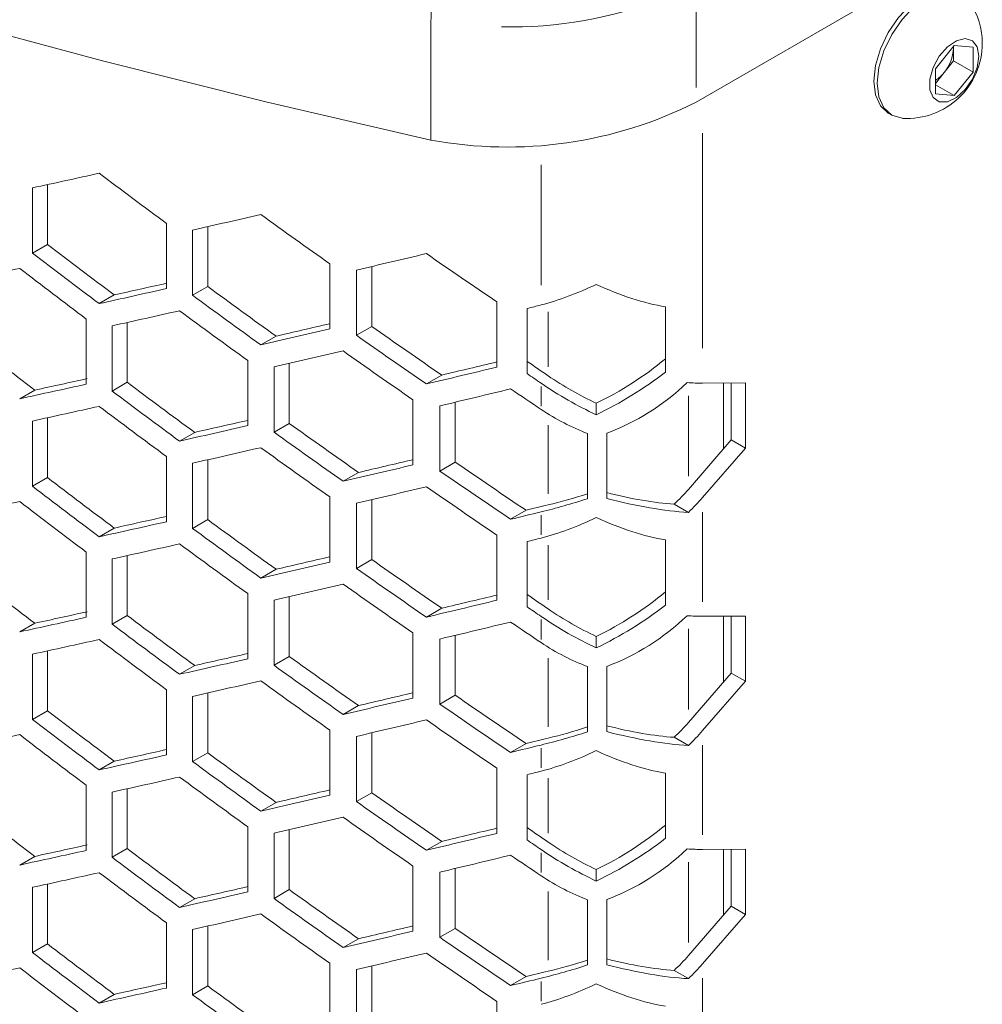
# Model space of a CAD drawing. Units: millimetres. Extents: x 11 to 403, y 11 to 287.
# Drawn here: x 336 to 344, y 109 to 117 of the extents above; entities that cross this region are included whole.
import ezdxf

# ---------------------------------------------------------------- set-up
doc = ezdxf.new("R2010")
doc.units = ezdxf.units.MM
doc.linetypes.add('PHANTOM', pattern=[12.7, 6.35, -1.27, 1.27, -1.27, 1.27, -1.27])

msp = doc.modelspace()

# ---------------------------------------------------------------- linework, layer by layer
at = {"color": 7, "linetype": 'Continuous', "lineweight": 15}
for p, q in [((341.57308, 115.94663), (343.62883, 117.13339)), ((339.58027, 115.66097), (339.58027, 116.55916)), ((343.36973, 116.19626), (343.51115, 116.37219)), ((343.50549, 116.35016), (343.50493, 116.36445)), ((343.50549, 116.36515), (343.50549, 116.35016)), ((343.50549, 116.35016), (343.50549, 116.25588)), ((343.51115, 116.37219), (343.65257, 116.35954)), ((343.65257, 116.35954), (343.65257, 116.17097)), ((343.36973, 116.00769), (343.36973, 116.19626)), ((343.50549, 116.25588), (343.43478, 116.16791)), ((343.50549, 116.25588), (343.65257, 116.17097)), ((343.43478, 116.16791), (343.36973, 116.08699)), ((343.65257, 116.17097), (343.51115, 115.99504)), ((343.36973, 116.07668), (343.51115, 115.99504)), ((343.51115, 115.99504), (343.36973, 116.00769)), ((343.01532, 115.86365), (343.04219, 115.84813)), ((336.58659, 114.81141), (336.58659, 115.30134)), ((336.69924, 115.32591), (336.69924, 114.87644)), ((337.59354, 115.0342), (337.59354, 114.54428)), ((337.90298, 115.00999), (337.90298, 114.56)), ((337.78914, 114.49429), (337.78914, 114.98422)), ((336.69924, 114.87644), (336.58659, 114.81141)), ((338.81986, 114.7308), (338.81986, 114.24087)), ((339.13571, 114.71038), (339.13571, 114.25993)), ((339.02056, 114.19345), (339.02056, 114.68338)), ((337.90298, 114.56), (337.78914, 114.49429)), ((337.20074, 114.49678), (337.08762, 114.43147)), ((340.07586, 114.44416), (340.07586, 113.95423)), ((340.30286, 113.90497), (340.30286, 114.39489)), ((341.34209, 114.40715), (341.34209, 113.91723)), ((336.99081, 114.3158), (336.99081, 113.82587)), ((337.1846, 113.77446), (337.1846, 114.26439)), ((337.29782, 114.28955), (337.29782, 113.83982)), ((339.13571, 114.25993), (339.02056, 114.19345)), ((338.41634, 114.18718), (338.30197, 114.12116)), ((338.20334, 114.00406), (338.20334, 113.51413)), ((338.51571, 113.98178), (338.51571, 113.53155)), ((338.40124, 113.46547), (338.40124, 113.9554)), ((339.66133, 113.89418), (339.54559, 113.82736)), ((337.29782, 113.83982), (337.1846, 113.77446)), ((341.94258, 113.83506), (341.62053, 113.83388)), ((341.77753, 113.83446), (341.77753, 113.33845)), ((341.83651, 113.40637), (341.83651, 113.83467)), ((341.94258, 113.34514), (341.94258, 113.83506)), ((336.60328, 113.78141), (336.49073, 113.71643)), ((339.44414, 113.70901), (339.44414, 113.21909)), ((339.76309, 113.69061), (339.76309, 113.23993)), ((340.82247, 113.68279), (340.82247, 113.59619)), ((339.64723, 113.17305), (339.64723, 113.66297)), ((336.58659, 113.05912), (336.58659, 113.54904)), ((336.69924, 113.57361), (336.69924, 113.12414)), ((338.51571, 113.53155), (338.40124, 113.46547)), ((337.80521, 113.46355), (337.69148, 113.39789)), ((340.75724, 113.45533), (340.75724, 112.96541)), ((340.90087, 112.96698), (340.90087, 113.4569)), ((341.51447, 113.03554), (341.83651, 113.40637)), ((341.83651, 113.40637), (341.94258, 113.34514)), ((341.62053, 112.97431), (341.94258, 113.34514)), ((337.59354, 113.2819), (337.59354, 112.79198)), ((337.78914, 112.74199), (337.78914, 113.23192)), ((337.90298, 113.25769), (337.90298, 112.80771)), ((339.76309, 113.23993), (339.64723, 113.17305)), ((339.03515, 113.16224), (338.92011, 113.09583)), ((336.69924, 113.12414), (336.58659, 113.05912)), ((338.81986, 112.9785), (338.81986, 112.48857)), ((339.02056, 112.44116), (339.02056, 112.93108)), ((339.13571, 112.95809), (339.13571, 112.50763)), ((340.29502, 112.87783), (340.17853, 112.81058)), ((341.40706, 112.92421), (341.51406, 112.86243)), ((337.90298, 112.80771), (337.78914, 112.74199)), ((337.20074, 112.74448), (337.08762, 112.67917)), ((340.07586, 112.69186), (340.07586, 112.20194)), ((340.30286, 112.15267), (340.30286, 112.64259)), ((341.34209, 112.65485), (341.34209, 112.16493)), ((336.99081, 112.5635), (336.99081, 112.07358)), ((337.1846, 112.02216), (337.1846, 112.51209)), ((337.29782, 112.53726), (337.29782, 112.08753)), ((339.13571, 112.50763), (339.02056, 112.44116)), ((338.41634, 112.43488), (338.30197, 112.36886)), ((338.20334, 112.25176), (338.20334, 111.76183)), ((338.40124, 111.71317), (338.40124, 112.2031)), ((338.51571, 112.22948), (338.51571, 111.77926)), ((339.66133, 112.14189), (339.54559, 112.07507)), ((337.29782, 112.08753), (337.1846, 112.02216)), ((341.94258, 112.08276), (341.62053, 112.08159)), ((341.77753, 112.08216), (341.77753, 111.58616)), ((341.83651, 111.65407), (341.83651, 112.08237)), ((341.94258, 111.59284), (341.94258, 112.08276)), ((336.60328, 112.02911), (336.49073, 111.96414)), ((339.44414, 111.95672), (339.44414, 111.46679)), ((339.64723, 111.42075), (339.64723, 111.91068)), ((339.76309, 111.93832), (339.76309, 111.48764)), ((340.82247, 111.93049), (340.82247, 111.84389)), ((336.69924, 111.82132), (336.69924, 111.37185)), ((336.58659, 111.30682), (336.58659, 111.79674)), ((338.51571, 111.77926), (338.40124, 111.71317)), ((337.80521, 111.71125), (337.69148, 111.6456)), ((340.75724, 111.70304), (340.75724, 111.21311)), ((340.90087, 111.21468), (340.90087, 111.7046)), ((341.51447, 111.28324), (341.83651, 111.65407)), ((341.83651, 111.65407), (341.94258, 111.59284)), ((337.59354, 111.52961), (337.59354, 111.03968)), ((341.62053, 111.22201), (341.94258, 111.59284)), ((337.78914, 110.9897), (337.78914, 111.47962)), ((337.90298, 111.50539), (337.90298, 111.05541)), ((339.76309, 111.48764), (339.64723, 111.42075)), ((339.03515, 111.40994), (338.92011, 111.34353)), ((336.69924, 111.37185), (336.58659, 111.30682)), ((338.81986, 111.2262), (338.81986, 110.73628)), ((339.02056, 110.68886), (339.02056, 111.17878)), ((339.13571, 111.20579), (339.13571, 110.75533)), ((341.40706, 111.17191), (341.51406, 111.11014)), ((340.29502, 111.12553), (340.17853, 111.05828)), ((337.90298, 111.05541), (337.78914, 110.9897)), ((337.20074, 110.99218), (337.08762, 110.92687)), ((340.07586, 110.93956), (340.07586, 110.44964)), ((340.30286, 110.40038), (340.30286, 110.8903)), ((341.34209, 110.90256), (341.34209, 110.41263)), ((336.99081, 110.8112), (336.99081, 110.32128)), ((337.29782, 110.78496), (337.29782, 110.33523)), ((337.1846, 110.26987), (337.1846, 110.75979)), ((339.13571, 110.75533), (339.02056, 110.68886)), ((338.41634, 110.68258), (338.30197, 110.61656)), ((338.20334, 110.49946), (338.20334, 110.00954)), ((338.40124, 109.96088), (338.40124, 110.4508)), ((338.51571, 110.47718), (338.51571, 110.02696)), ((339.66133, 110.38959), (339.54559, 110.32277)), ((336.60328, 110.27682), (336.49073, 110.21184)), ((337.29782, 110.33523), (337.1846, 110.26987)), ((341.94258, 110.33047), (341.62053, 110.32929)), ((341.77753, 110.32986), (341.77753, 109.83386)), ((341.83651, 109.90177), (341.83651, 110.33008)), ((341.94258, 109.84054), (341.94258, 110.33047)), ((339.44414, 110.20442), (339.44414, 109.71449)), ((339.64723, 109.66845), (339.64723, 110.15838)), ((339.76309, 110.18602), (339.76309, 109.73534)), ((340.82247, 110.1782), (340.82247, 110.09159)), ((336.58659, 109.55452), (336.58659, 110.04445)), ((336.69924, 110.06902), (336.69924, 109.61955)), ((338.51571, 110.02696), (338.40124, 109.96088)), ((337.80521, 109.95896), (337.69148, 109.8933)), ((340.75724, 109.95074), (340.75724, 109.46081)), ((340.90087, 109.46238), (340.90087, 109.95231)), ((341.51447, 109.53094), (341.83651, 109.90177)), ((341.83651, 109.90177), (341.94258, 109.84054)), ((341.62053, 109.46971), (341.94258, 109.84054)), ((337.59354, 109.77731), (337.59354, 109.28739)), ((337.90298, 109.7531), (337.90298, 109.30311)), ((337.78914, 109.2374), (337.78914, 109.72732)), ((339.76309, 109.73534), (339.64723, 109.66845)), ((336.69924, 109.61955), (336.58659, 109.55452)), ((339.03515, 109.65765), (338.92011, 109.59124)), ((338.81986, 109.47391), (338.81986, 108.98398)), ((339.13571, 109.4535), (339.13571, 109.00304)), ((339.02056, 108.93656), (339.02056, 109.42649)), ((341.40706, 109.41961), (341.51406, 109.35784)), ((340.29502, 109.37323), (340.17853, 109.30599)), ((337.20074, 109.23988), (337.08762, 109.17458)), ((337.90298, 109.30311), (337.78914, 109.2374)), ((340.07586, 109.18727), (340.07586, 108.69734))]:
    msp.add_line(p, q, dxfattribs=at)
at = {"color": 8, "linetype": 'PHANTOM', "lineweight": 0}
for p, q in [((341.57308, 116.05664), (341.57308, 116.73482)), ((341.62053, 115.7119), (341.62053, 114.09601)), ((340.40801, 115.47535), (340.40801, 114.56894)), ((340.4601, 113.95644), (340.4601, 114.36918)), ((340.40801, 113.80872), (340.40801, 113.66005)), ((341.51447, 113.13371), (341.51447, 113.7389)), ((340.4601, 113.00169), (340.4601, 113.51845)), ((341.62053, 112.86496), (341.62053, 112.19093)), ((340.40801, 112.8421), (340.40801, 112.69368)), ((340.4601, 112.20414), (340.4601, 112.61688)), ((340.40801, 112.05642), (340.40801, 111.90775)), ((341.51447, 111.38141), (341.51447, 111.9866)), ((340.4601, 111.24939), (340.4601, 111.76615)), ((340.40801, 111.08981), (340.40801, 110.94139)), ((341.62053, 111.11267), (341.62053, 110.43863)), ((340.4601, 110.45185), (340.4601, 110.86459)), ((340.40801, 110.30413), (340.40801, 110.15545)), ((341.51447, 109.62912), (341.51447, 110.23431)), ((340.4601, 109.49709), (340.4601, 110.01386)), ((340.40801, 109.33751), (340.40801, 109.18909)), ((341.62053, 109.36037), (341.62053, 108.68633))]:
    msp.add_line(p, q, dxfattribs=at)
at = {"color": 7, "linetype": 'Continuous', "lineweight": 15, "flags": 128}
for points in [[(343.54028, 116.773), (343.46342, 116.79673), (343.37389, 116.78787), (343.2778, 116.74701), (343.18172, 116.67693), (343.09219, 116.58242), (343.0153, 116.46991), (342.95631, 116.34707), (342.91922, 116.22227), (342.90657, 116.10402), (342.91922, 116.00037), (342.95631, 115.91839), (343.0153, 115.86366), (343.01532, 115.86365)], [(343.63018, 116.69683), (343.62617, 116.70275), (343.56717, 116.75747), (343.49029, 116.78122), (343.40076, 116.77235), (343.30467, 116.73149), (343.20859, 116.66142), (343.11906, 116.56691), (343.04217, 116.4544), (342.98318, 116.33156), (342.94609, 116.20676), (342.93344, 116.0885), (342.94609, 115.98485), (342.98318, 115.90287), (343.04217, 115.84815), (343.11906, 115.8244), (343.12625, 115.82388)], [(335.90133, 116.58178), (337.11266, 116.25515), (338.33929, 115.94813), (339.58027, 115.66097)], [(343.69676, 116.29077), (343.68423, 116.36096), (343.64832, 116.4072), (343.59389, 116.42325), (343.52828, 116.40693), (343.46035, 116.36045), (343.39929, 116.29009), (343.35334, 116.20535), (343.32869, 116.11767), (343.32869, 116.0389), (343.35334, 115.97968), (343.39929, 115.94799), (343.46035, 115.94813), (343.52828, 115.98007), (343.59389, 116.03951), (343.64832, 116.1184), (343.68423, 116.2061), (343.69676, 116.29077)]]:
    msp.add_lwpolyline(points, dxfattribs=at)
at = {"color": 8, "linetype": 'PHANTOM', "lineweight": 0}
msp.add_arc((340.18526, 119.61669), 3.10593, 268.620862, 291.753603, dxfattribs=at)
at = {"color": 7, "linetype": 'Continuous', "lineweight": 15}
for centre, radius, start, end in [((343.15762, 116.3877), 0.56469, 0, 33.190086), ((343.15762, 116.3877), 0.56469, 266.81529, 0), ((343.19883, 116.3643), 0.30699, 320.228642, 357.359948), ((343.22671, 116.33083), 0.26427, 302.765018, 321.939376), ((340.15413, 118.75148), 3.14334, 259.480768, 296.834471)]:
    msp.add_arc(centre, radius, start, end, dxfattribs=at)
for centre, major_axis, ratio, start_param, end_param in [((356.80467, 132.44956), (47.07774, 16.57618), 0.2183122, 4.1931734, 4.2048833), ((356.80467, 147.90754), (39.80065, -36.40066), 0.6978748, 4.8496774, 4.8614384), ((356.80467, 131.86557), (47.07774, 16.57618), 0.2183122, 4.2211747, 4.23301), ((356.80467, 148.49153), (39.80065, -36.40066), 0.6978748, 4.8778041, 4.8896961), ((356.80467, 146.92769), (39.6742, -36.28502), 0.6978748, 4.8391055, 4.8508577), ((356.80467, 146.92769), (39.80065, -36.40066), 0.6978748, 4.8379675, 4.8496774), ((356.80467, 131.28136), (47.07774, 16.57618), 0.2183122, 4.2494949, 4.2614696), ((356.80467, 149.07574), (39.80065, -36.40066), 0.6978748, 4.9062637, 4.9183013), ((356.80467, 131.86535), (47.07774, 16.57618), 0.2183122, 4.1792734, 4.1909255), ((356.80467, 146.73912), (39.80065, -36.40066), 0.6978748, 4.8357196, 4.84742), ((356.80467, 131.46971), (46.92818, 16.52352), 0.2183122, 4.2060636, 4.2152243), ((356.80467, 147.51168), (39.6742, -36.28502), 0.6978748, 4.8672085, 4.8790875), ((340.80736, 115.23274), (1.10688, 0.7019), 0.4444284, 4.0830389, 4.4508313), ((340.80736, 115.24698), (1.10688, -0.7019), 0.4444284, 5.0002261, 5.4706969), ((356.80467, 131.46971), (47.07774, 16.57618), 0.2183122, 4.2048833, 4.2166443), ((356.80467, 147.51168), (39.80065, -36.40066), 0.6978748, 4.8659687, 4.8778041), ((356.80467, 147.71304), (45.44634, 28.81854), 0.4444284, 4.0806631, 4.0830389), ((356.80467, 131.28114), (47.07774, 16.57618), 0.2183122, 4.2071427, 4.2189137), ((356.80467, 147.32333), (39.80065, -36.40066), 0.6978748, 4.8637078, 4.8755326), ((356.80467, 130.88572), (46.92818, 16.52352), 0.2183122, 4.2342934, 4.2435888), ((356.80467, 130.88572), (47.07774, 16.57618), 0.2183122, 4.23301, 4.244902), ((356.80467, 148.09589), (39.80065, -36.40066), 0.6978748, 4.894289, 4.9062637), ((356.80467, 148.09589), (39.6742, -36.28502), 0.6978748, 4.8956339, 4.9076538), ((356.80467, 145.75927), (39.6742, -36.28502), 0.6978748, 4.8251558, 4.8368495), ((356.80467, 130.69715), (47.07774, 16.57618), 0.2183122, 4.2352942, 4.2471974), ((356.80467, 147.90732), (39.80065, -36.40066), 0.6978748, 4.8919915, 4.9039544), ((356.80467, 130.30151), (46.92818, 16.52352), 0.2183122, 4.2628597, 4.2722994), ((356.80467, 131.66421), (45.30196, -28.72699), 0.4444284, 4.6288689, 4.6324337), ((340.80736, 114.25289), (0.96251, 0.61035), 0.4444284, 4.4528024, 5.0018744), ((356.80467, 130.30151), (47.07774, 16.57618), 0.2183122, 4.2614696, 4.2735072), ((356.80467, 131.66421), (45.44634, -28.81854), 0.4444284, 4.6300579, 4.6324337), ((340.80736, 114.25289), (1.10688, 0.7019), 0.4444284, 4.4508313, 4.9213021), ((356.80467, 130.8855), (47.07774, 16.57618), 0.2183122, 4.1909255, 4.2026259), ((356.80467, 130.8855), (46.92818, 16.52352), 0.2183122, 4.1920554, 4.2013078), ((356.80467, 146.34348), (39.6742, -36.28502), 0.6978748, 4.8531253, 4.8649392), ((340.80736, 114.26713), (1.10688, -0.7019), 0.4444284, 4.6324337, 5.0002261), ((340.80736, 114.26713), (0.96251, -0.61035), 0.4444284, 4.6324337, 5.0021972), ((340.80736, 114.43073), (1.00603, 0.78516), 0.7095965, 4.2880313, 4.8573148), ((340.80736, 114.30332), (1.14607, -0.35631), 0.2666932, 5.4458011, 5.5805123), ((356.80467, 146.34348), (39.80065, -36.40066), 0.6978748, 4.8519368, 4.8637078), ((356.80467, 130.11294), (47.07774, 16.57618), 0.2183122, 4.2637813, 4.2758312), ((356.80467, 148.49153), (39.80065, -36.40066), 0.6978748, 4.9206253, 4.925813), ((356.80467, 130.69727), (47.07774, 16.57618), 0.2183122, 4.1931734, 4.2048833), ((356.80467, 146.15524), (39.80065, -36.40066), 0.6978748, 4.8496774, 4.8614384), ((340.80736, 114.48486), (0.96938, -0.88657), 0.6978748, 4.925813, 5.2368699), ((356.80467, 130.30129), (46.92818, 16.52352), 0.2183122, 4.2201451, 4.2293721), ((356.80467, 146.92747), (39.6742, -36.28502), 0.6978748, 4.8813801, 4.8933277), ((356.80467, 130.30129), (47.07774, 16.57618), 0.2183122, 4.2189137, 4.2307385), ((356.80467, 146.92747), (39.80065, -36.40066), 0.6978748, 4.8800882, 4.8919915), ((356.80467, 130.11327), (47.07774, 16.57618), 0.2183122, 4.2211747, 4.23301), ((356.80467, 146.73923), (39.80065, -36.40066), 0.6978748, 4.8778041, 4.8896961), ((356.80467, 129.7173), (46.92818, 16.52352), 0.2183122, 4.2485336, 4.2578999), ((356.80467, 147.51168), (39.6742, -36.28502), 0.6978748, 4.9099743, 4.9220703), ((356.80467, 129.7173), (47.07774, 16.57618), 0.2183122, 4.2471974, 4.2591603), ((356.80467, 147.51168), (39.80065, -36.40066), 0.6978748, 4.9085754, 4.9206253), ((356.80467, 145.17539), (39.6742, -36.28502), 0.6978748, 4.8391055, 4.8508577), ((356.80467, 145.17539), (39.80065, -36.40066), 0.6978748, 4.8379675, 4.8496774), ((356.80467, 129.52906), (47.07774, 16.57618), 0.2183122, 4.2494949, 4.2614696), ((356.80467, 147.32344), (39.80065, -36.40066), 0.6978748, 4.9062637, 4.9183013), ((340.80736, 113.3291), (0.99656, -0.30783), 0.2690747, 4.8889608, 5.4384361), ((340.80736, 113.44374), (0.8831, 0.65909), 0.7118564, 4.8671522, 5.0094276), ((356.80467, 130.11306), (47.07774, 16.57618), 0.2183122, 4.1792734, 4.1909255), ((356.80467, 144.98682), (39.80065, -36.40066), 0.6978748, 4.8357196, 4.84742), ((340.80736, 113.26238), (1.14662, 0.40373), 0.2183122, 4.2810189, 4.5920758), ((340.80736, 113.26238), (0.99706, 0.35107), 0.2183122, 4.2810189, 4.5855313), ((340.80736, 113.3291), (1.14605, -0.354), 0.2690747, 4.8767168, 5.4570961), ((340.80736, 113.44374), (1.01557, 0.75795), 0.7118564, 4.8858123, 5.0094276), ((356.80467, 129.13309), (47.07774, 16.57618), 0.2183122, 4.2758312, 4.2810189), ((356.80467, 129.13309), (46.92818, 16.52352), 0.2183122, 4.2772762, 4.2810189), ((356.80467, 129.71742), (47.07774, 16.57618), 0.2183122, 4.2048833, 4.2166443), ((356.80467, 129.71742), (46.92818, 16.52352), 0.2183122, 4.2060636, 4.2152243), ((356.80467, 145.75938), (39.6742, -36.28502), 0.6978748, 4.8672085, 4.8790875), ((340.80736, 113.48044), (1.10688, 0.7019), 0.4444284, 4.0830389, 4.4508313), ((340.80736, 113.49469), (1.10688, -0.7019), 0.4444284, 5.0002261, 5.4706969), ((356.80467, 145.75938), (39.80065, -36.40066), 0.6978748, 4.8659687, 4.8778041), ((356.80467, 145.96074), (45.44634, 28.81854), 0.4444284, 4.0806631, 4.0830389), ((356.80467, 129.52885), (47.07774, 16.57618), 0.2183122, 4.2071427, 4.2189137), ((356.80467, 145.57103), (39.80065, -36.40066), 0.6978748, 4.8637078, 4.8755326), ((356.80467, 129.13343), (47.07774, 16.57618), 0.2183122, 4.23301, 4.244902), ((356.80467, 129.13343), (46.92818, 16.52352), 0.2183122, 4.2342934, 4.2435888), ((356.80467, 146.34359), (39.6742, -36.28502), 0.6978748, 4.8956339, 4.9076538), ((356.80467, 144.00697), (39.6742, -36.28502), 0.6978748, 4.8251558, 4.8368495), ((356.80467, 146.34359), (39.80065, -36.40066), 0.6978748, 4.894289, 4.9062637), ((356.80467, 128.94485), (47.07774, 16.57618), 0.2183122, 4.2352942, 4.2471974), ((356.80467, 146.15502), (39.80065, -36.40066), 0.6978748, 4.8919915, 4.9039544), ((340.80736, 112.50059), (0.96251, 0.61035), 0.4444284, 4.4528024, 5.0018744), ((356.80467, 128.54921), (47.07774, 16.57618), 0.2183122, 4.2614696, 4.2735072), ((356.80467, 128.54921), (46.92818, 16.52352), 0.2183122, 4.2628597, 4.2722994), ((356.80467, 129.91192), (45.30196, -28.72699), 0.4444284, 4.6288689, 4.6324337), ((356.80467, 129.91192), (45.44634, -28.81854), 0.4444284, 4.6300579, 4.6324337), ((340.80736, 112.51484), (0.96251, -0.61035), 0.4444284, 4.6324337, 5.0021972), ((340.80736, 112.50059), (1.10688, 0.7019), 0.4444284, 4.4508313, 4.9213021), ((356.80467, 129.13321), (47.07774, 16.57618), 0.2183122, 4.1909255, 4.2026259), ((356.80467, 129.13321), (46.92818, 16.52352), 0.2183122, 4.1920554, 4.2013078), ((356.80467, 144.59118), (39.6742, -36.28502), 0.6978748, 4.8531253, 4.8649392), ((340.80736, 112.51484), (1.10688, -0.7019), 0.4444284, 4.6324337, 5.0002261), ((340.80736, 112.67843), (1.00603, 0.78516), 0.7095965, 4.2880313, 4.8573148), ((340.80736, 112.55102), (1.14607, -0.35631), 0.2666932, 5.4458011, 5.5805123), ((356.80467, 144.59118), (39.80065, -36.40066), 0.6978748, 4.8519368, 4.8637078), ((356.80467, 128.36064), (47.07774, 16.57618), 0.2183122, 4.2637813, 4.2758312), ((356.80467, 146.73923), (39.80065, -36.40066), 0.6978748, 4.9206253, 4.925813), ((356.80467, 128.94497), (47.07774, 16.57618), 0.2183122, 4.1931734, 4.2048833), ((356.80467, 144.40294), (39.80065, -36.40066), 0.6978748, 4.8496774, 4.8614384), ((340.80736, 112.73257), (0.96938, -0.88657), 0.6978748, 4.925813, 5.2368699), ((356.80467, 128.549), (47.07774, 16.57618), 0.2183122, 4.2189137, 4.2307385), ((356.80467, 128.549), (46.92818, 16.52352), 0.2183122, 4.2201451, 4.2293721), ((356.80467, 145.17517), (39.6742, -36.28502), 0.6978748, 4.8813801, 4.8933277), ((356.80467, 145.17517), (39.80065, -36.40066), 0.6978748, 4.8800882, 4.8919915), ((356.80467, 128.36098), (47.07774, 16.57618), 0.2183122, 4.2211747, 4.23301), ((356.80467, 144.98694), (39.80065, -36.40066), 0.6978748, 4.8778041, 4.8896961), ((356.80467, 127.965), (47.07774, 16.57618), 0.2183122, 4.2471974, 4.2591603), ((356.80467, 127.965), (46.92818, 16.52352), 0.2183122, 4.2485336, 4.2578999), ((356.80467, 145.75938), (39.6742, -36.28502), 0.6978748, 4.9099743, 4.9220703), ((356.80467, 145.75938), (39.80065, -36.40066), 0.6978748, 4.9085754, 4.9206253), ((356.80467, 143.42309), (39.80065, -36.40066), 0.6978748, 4.8379675, 4.8496774), ((356.80467, 143.42309), (39.6742, -36.28502), 0.6978748, 4.8391055, 4.8508577), ((356.80467, 127.77677), (47.07774, 16.57618), 0.2183122, 4.2494949, 4.2614696), ((356.80467, 145.57115), (39.80065, -36.40066), 0.6978748, 4.9062637, 4.9183013), ((340.80736, 111.51008), (0.99706, 0.35107), 0.2183122, 4.2810189, 4.5855313), ((340.80736, 111.57681), (0.99656, -0.30783), 0.2690747, 4.8889608, 5.4384361), ((340.80736, 111.69144), (0.8831, 0.65909), 0.7118564, 4.8671522, 5.0094276), ((356.80467, 128.36076), (47.07774, 16.57618), 0.2183122, 4.1792734, 4.1909255), ((356.80467, 143.23452), (39.80065, -36.40066), 0.6978748, 4.8357196, 4.84742), ((356.80467, 127.38079), (46.92818, 16.52352), 0.2183122, 4.2772762, 4.2810189), ((340.80736, 111.51008), (1.14662, 0.40373), 0.2183122, 4.2810189, 4.5920758), ((340.80736, 111.57681), (1.14605, -0.354), 0.2690747, 4.8767168, 5.4570961), ((340.80736, 111.69144), (1.01557, 0.75795), 0.7118564, 4.8858123, 5.0094276), ((356.80467, 127.38079), (47.07774, 16.57618), 0.2183122, 4.2758312, 4.2810189), ((356.80467, 127.96512), (47.07774, 16.57618), 0.2183122, 4.2048833, 4.2166443), ((356.80467, 127.96512), (46.92818, 16.52352), 0.2183122, 4.2060636, 4.2152243), ((356.80467, 144.00709), (39.6742, -36.28502), 0.6978748, 4.8672085, 4.8790875), ((340.80736, 111.72814), (1.10688, 0.7019), 0.4444284, 4.0830389, 4.4508313), ((340.80736, 111.74239), (1.10688, -0.7019), 0.4444284, 5.0002261, 5.4706969), ((356.80467, 144.00709), (39.80065, -36.40066), 0.6978748, 4.8659687, 4.8778041), ((356.80467, 127.77655), (47.07774, 16.57618), 0.2183122, 4.2071427, 4.2189137), ((356.80467, 143.81873), (39.80065, -36.40066), 0.6978748, 4.8637078, 4.8755326), ((356.80467, 144.20845), (45.44634, 28.81854), 0.4444284, 4.0806631, 4.0830389), ((356.80467, 127.38113), (47.07774, 16.57618), 0.2183122, 4.23301, 4.244902), ((356.80467, 127.38113), (46.92818, 16.52352), 0.2183122, 4.2342934, 4.2435888), ((356.80467, 144.5913), (39.6742, -36.28502), 0.6978748, 4.8956339, 4.9076538), ((356.80467, 142.25467), (39.6742, -36.28502), 0.6978748, 4.8251558, 4.8368495), ((356.80467, 144.5913), (39.80065, -36.40066), 0.6978748, 4.894289, 4.9062637), ((356.80467, 127.19256), (47.07774, 16.57618), 0.2183122, 4.2352942, 4.2471974), ((356.80467, 144.40273), (39.80065, -36.40066), 0.6978748, 4.8919915, 4.9039544), ((356.80467, 126.79692), (46.92818, 16.52352), 0.2183122, 4.2628597, 4.2722994), ((356.80467, 128.15962), (45.30196, -28.72699), 0.4444284, 4.6288689, 4.6324337), ((340.80736, 110.74829), (0.96251, 0.61035), 0.4444284, 4.4528024, 5.0018744), ((356.80467, 126.79692), (47.07774, 16.57618), 0.2183122, 4.2614696, 4.2735072), ((356.80467, 127.38091), (46.92818, 16.52352), 0.2183122, 4.1920554, 4.2013078), ((356.80467, 128.15962), (45.44634, -28.81854), 0.4444284, 4.6300579, 4.6324337), ((340.80736, 110.76254), (0.96251, -0.61035), 0.4444284, 4.6324337, 5.0021972), ((340.80736, 110.74829), (1.10688, 0.7019), 0.4444284, 4.4508313, 4.9213021), ((356.80467, 127.38091), (47.07774, 16.57618), 0.2183122, 4.1909255, 4.2026259), ((356.80467, 142.83888), (39.80065, -36.40066), 0.6978748, 4.8519368, 4.8637078), ((356.80467, 142.83888), (39.6742, -36.28502), 0.6978748, 4.8531253, 4.8649392), ((356.80467, 126.60835), (47.07774, 16.57618), 0.2183122, 4.2637813, 4.2758312), ((356.80467, 144.98694), (39.80065, -36.40066), 0.6978748, 4.9206253, 4.925813), ((340.80736, 110.76254), (1.10688, -0.7019), 0.4444284, 4.6324337, 5.0002261), ((340.80736, 110.92614), (1.00603, 0.78516), 0.7095965, 4.2880313, 4.8573148), ((340.80736, 110.79872), (1.14607, -0.35631), 0.2666932, 5.4458011, 5.5805123), ((356.80467, 127.19267), (47.07774, 16.57618), 0.2183122, 4.1931734, 4.2048833), ((356.80467, 142.65065), (39.80065, -36.40066), 0.6978748, 4.8496774, 4.8614384), ((340.80736, 110.98027), (0.96938, -0.88657), 0.6978748, 4.925813, 5.2368699), ((356.80467, 126.7967), (46.92818, 16.52352), 0.2183122, 4.2201451, 4.2293721), ((356.80467, 126.7967), (47.07774, 16.57618), 0.2183122, 4.2189137, 4.2307385), ((356.80467, 143.42288), (39.6742, -36.28502), 0.6978748, 4.8813801, 4.8933277), ((356.80467, 143.42288), (39.80065, -36.40066), 0.6978748, 4.8800882, 4.8919915), ((356.80467, 126.60868), (47.07774, 16.57618), 0.2183122, 4.2211747, 4.23301), ((356.80467, 143.23464), (39.80065, -36.40066), 0.6978748, 4.8778041, 4.8896961), ((356.80467, 126.21271), (46.92818, 16.52352), 0.2183122, 4.2485336, 4.2578999), ((356.80467, 126.21271), (47.07774, 16.57618), 0.2183122, 4.2471974, 4.2591603), ((356.80467, 144.00709), (39.6742, -36.28502), 0.6978748, 4.9099743, 4.9220703), ((356.80467, 141.6708), (39.6742, -36.28502), 0.6978748, 4.8391055, 4.8508577), ((356.80467, 144.00709), (39.80065, -36.40066), 0.6978748, 4.9085754, 4.9206253), ((356.80467, 141.6708), (39.80065, -36.40066), 0.6978748, 4.8379675, 4.8496774), ((356.80467, 126.02447), (47.07774, 16.57618), 0.2183122, 4.2494949, 4.2614696), ((356.80467, 143.81885), (39.80065, -36.40066), 0.6978748, 4.9062637, 4.9183013), ((340.80736, 109.93915), (0.8831, 0.65909), 0.7118564, 4.8671522, 5.0094276), ((340.80736, 109.75778), (1.14662, 0.40373), 0.2183122, 4.2810189, 4.5920758), ((340.80736, 109.75778), (0.99706, 0.35107), 0.2183122, 4.2810189, 4.5855313), ((340.80736, 109.82451), (0.99656, -0.30783), 0.2690747, 4.8889608, 5.4384361), ((340.80736, 109.82451), (1.14605, -0.354), 0.2690747, 4.8767168, 5.4570961), ((340.80736, 109.93915), (1.01557, 0.75795), 0.7118564, 4.8858123, 5.0094276), ((356.80467, 126.60846), (47.07774, 16.57618), 0.2183122, 4.1792734, 4.1909255), ((356.80467, 141.48223), (39.80065, -36.40066), 0.6978748, 4.8357196, 4.84742), ((356.80467, 125.6285), (46.92818, 16.52352), 0.2183122, 4.2772762, 4.2810189), ((356.80467, 126.21283), (46.92818, 16.52352), 0.2183122, 4.2060636, 4.2152243), ((356.80467, 125.6285), (47.07774, 16.57618), 0.2183122, 4.2758312, 4.2810189), ((340.80736, 109.97585), (1.10688, 0.7019), 0.4444284, 4.0830389, 4.4508313), ((340.80736, 109.99009), (1.10688, -0.7019), 0.4444284, 5.0002261, 5.4706969), ((356.80467, 126.21283), (47.07774, 16.57618), 0.2183122, 4.2048833, 4.2166443), ((356.80467, 142.25479), (39.80065, -36.40066), 0.6978748, 4.8659687, 4.8778041), ((356.80467, 142.25479), (39.6742, -36.28502), 0.6978748, 4.8672085, 4.8790875)]:
    msp.add_ellipse(centre, major_axis=major_axis, ratio=ratio, start_param=start_param, end_param=end_param, dxfattribs=at)
msp.add_open_spline([(339.58027, 116.55916), (339.58169, 116.59828), (339.58453, 116.67653), (339.60664, 116.81192), (339.6391, 116.94175), (339.67455, 117.03988), (339.69818, 117.08777), (339.70756, 117.10406), (339.708, 117.10483)], degree=3, knots=[0, 0, 0, 0, 0.2144471, 0.4288954, 0.6434188, 0.8581108, 0.9932837, 1, 1, 1, 1], dxfattribs=at)

doc.saveas('drawing.dxf')
